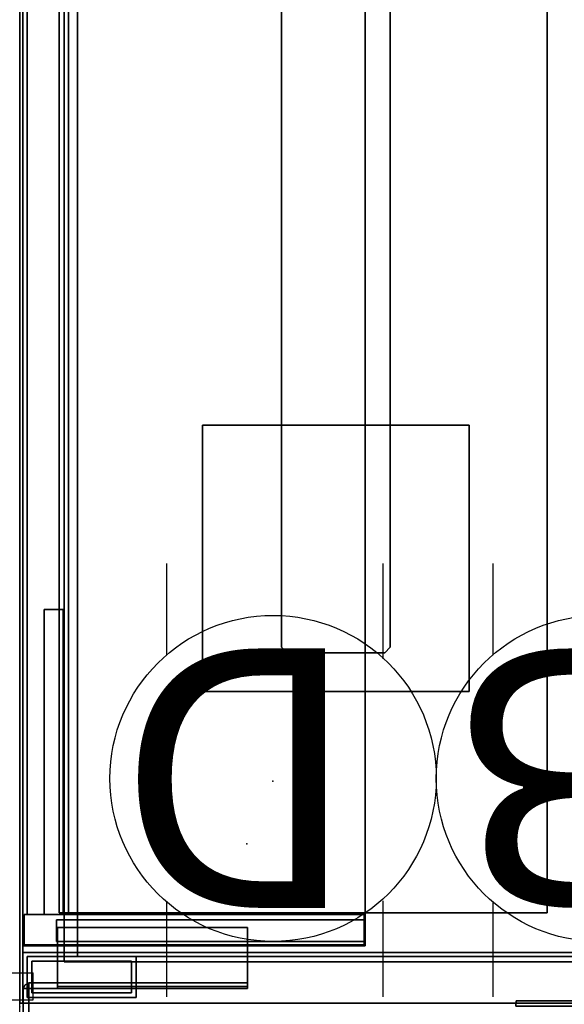
# Model space of a CAD drawing. Units: inches. Extents: x -2 to 195, y -6 to 147.
# Drawn here: x 97 to 107, y 75 to 93 of the extents above; entities that cross this region are included whole.
import ezdxf

# ---------------------------------------------------------------- set-up
doc = ezdxf.new("R2010")
doc.units = ezdxf.units.IN
doc.header["$MEASUREMENT"] = 0
for name, color, linetype in [('ELEC', 1, 'Continuous'), ('HARDWARE', 4, 'Continuous'), ('HARDWARE-SUPPORT', 4, 'Continuous'), ('PHWALL-RACEWAY', 7, 'Continuous'), ('STORAGE', 4, 'Continuous'), ('STORAGE-BASE', 4, 'Continuous'), ('STORAGE-CASELAMINATE', 4, 'Continuous'), ('STORAGE-SHELF', 4, 'Continuous'), ('STORAGE-TOPLAMINATE', 4, 'Continuous'), ('WKSURF-LAM', 6, 'Continuous')]:
    doc.layers.add(name, color=color, linetype=linetype)
doc.styles.get("Standard").update_dxf_attribs({"font": 'arial.ttf'})

# ---------------------------------------------------------------- blocks, each defined once
blk = doc.blocks.new('VFT298_M_0T')
at = {"layer": 'HARDWARE'}
blk.add_point((23, 0), dxfattribs=at)
at = {"layer": 'HARDWARE-SUPPORT'}
for points in [[(2.8, -8.452, 27.835), (7.7, -8.452, 27.835), (7.7, -8.452, 27.664), (2.8, -8.452, 27.664)], [(2.8, -8.452, 27.664), (2.8, -13.352, 27.664), (2.8, -13.352, 27.835), (2.8, -8.452, 27.835)], [(7.7, -8.452, 27.664), (7.7, -8.452, 27.835), (7.7, -13.352, 27.835), (7.7, -13.352, 27.664)], [(3.6132, -9.902, 22.255), (3.6132, -9.902, 27.664), (3.5132, -10.002, 27.664), (3.5132, -10.002, 22.255)], [(3.6132, -9.902, 22.255), (19.3841, -9.902, 22.255), (19.3841, -9.902, 27.664), (3.6132, -9.902, 27.664)], [(3.5132, -10.002, 22.255), (3.5132, -10.002, 27.664), (3.5132, -11.802, 27.664), (3.5132, -11.802, 22.255)], [(3.6132, -11.902, 22.255), (3.5132, -11.802, 22.255), (3.5132, -11.802, 27.664), (3.6132, -11.902, 27.664)], [(19.3841, -11.902, 27.664), (19.3841, -11.902, 22.255), (3.6132, -11.902, 22.255), (3.6132, -11.902, 27.664)], [(7.7, -13.352, 27.835), (2.8, -13.352, 27.835), (2.8, -13.352, 27.664), (7.7, -13.352, 27.664)]]:
    blk.add_3dface(points, dxfattribs=at)
for points, invisible_edges in [([(7.7, -13.352, 27.835), (7.7, -8.452, 27.835), (2.8, -8.452, 27.835), (2.8, -13.352, 27.835)], 2), ([(7.7, -8.452, 27.664), (7.7, -13.352, 27.664), (2.8, -13.352, 27.664), (2.8, -8.452, 27.664)], 8), ([(3.5132, -10.002, 22.255), (3.6132, -9.902, 22.255), (3.6132, -11.902, 22.255), (3.5132, -11.802, 22.255)], 2), ([(19.3841, -9.902, 22.255), (19.3841, -11.902, 22.255), (3.6132, -11.902, 22.255), (3.6132, -9.902, 22.255)], 5)]:
    blk.add_3dface(points, dxfattribs=dict(at, invisible_edges=invisible_edges))
blk = doc.blocks.new('VFTS10_3096LF_0T')
at = {"layer": 'WKSURF-LAM'}
for points in [[(0.06, -1), (95.94, -1), (95.94, -1, -1.165), (0.06, -1, -1.165)], [(95.94, -1, -1.165), (95.94, -30, -1.165), (0.06, -30, -1.165), (0.06, -1, -1.165)], [(95.94, -1), (0.06, -1), (0.06, -30), (95.94, -30)], [(95.94, -1), (95.94, -30), (95.94, -30, -1.165), (95.94, -1, -1.165)]]:
    blk.add_3dface(points, dxfattribs=at)
blk = doc.blocks.new('VFF900_1329L_0T')
at = {"layer": 'STORAGE-CASELAMINATE'}
for points in [[(0.12, -6.355, 11.512), (0.12, -0.06, 11.512), (28.88, -0.06, 11.512), (28.88, -6.355, 11.512)], [(28.88, -0.06, 12.072), (28.88, -0.06, 11.512), (0.12, -0.06, 11.512), (0.12, -0.06, 12.072)], [(0.12, -0.06, 12.072), (0.12, -6.355, 12.072), (28.88, -6.355, 12.072), (28.88, -0.06, 12.072)], [(0.12, -0.06, 12.072), (0.12, -0.06, 11.512), (0.12, -6.355, 11.512), (0.12, -6.355, 12.072)], [(0.14, -0.08, 0.032), (0.7, -0.08, 0.032), (0.7, -6.335, 0.032), (0.14, -6.335, 0.032)], [(0.7, -0.08, 11.512), (0.14, -0.08, 11.512), (0.14, -6.335, 11.512), (0.7, -6.335, 11.512)], [(0.7, -0.08, 11.512), (0.7, -0.08, 0.032), (0.14, -0.08, 0.032), (0.14, -0.08, 11.512)], [(0.14, -0.08, 11.512), (0.14, -0.08, 0.032), (0.14, -6.335, 0.032), (0.14, -6.335, 11.512)], [(0.7, -6.335, 11.512), (0.7, -6.335, 0.032), (0.7, -0.08, 0.032), (0.7, -0.08, 11.512)], [(28.3, -0.14, 11.512), (28.3, -0.14, 0.032), (0.7, -0.14, 0.032), (0.7, -0.14, 11.512)], [(0.7, -0.9, 0.032), (0.7, -0.14, 0.032), (28.3, -0.14, 0.032), (28.3, -0.9, 0.032)], [(0.7, -0.14, 11.512), (0.7, -0.14, 0.032), (0.7, -0.9, 0.032), (0.7, -0.9, 11.512)], [(0.7, -0.14, 11.512), (0.7, -0.9, 11.512), (28.3, -0.9, 11.512), (28.3, -0.14, 11.512)], [(0.7, -0.8), (0.7, -0.45), (6.31, -0.45), (6.31, -0.8)], [(6.31, -0.45, 0.032), (6.31, -0.45), (0.7, -0.45), (0.7, -0.45, 0.032)], [(0.7, -0.45, 0.032), (0.7, -0.8, 0.032), (6.31, -0.8, 0.032), (6.31, -0.45, 0.032)], [(0.7, -0.45, 0.032), (0.7, -0.45), (0.7, -0.8), (0.7, -0.8, 0.032)], [(6.31, -0.8, 0.032), (6.31, -0.8), (6.31, -0.45), (6.31, -0.45, 0.032)], [(0.2, -0.675), (0.6, -0.675), (0.6, -6.335), (0.2, -6.335)], [(0.2, -0.675, 0.032), (0.2, -0.675), (0.2, -6.335), (0.2, -6.335, 0.032)], [(0.6, -0.675, 0.032), (0.2, -0.675, 0.032), (0.2, -6.335, 0.032), (0.6, -6.335, 0.032)], [(0.6, -0.675, 0.032), (0.6, -0.675), (0.2, -0.675), (0.2, -0.675, 0.032)], [(0.6, -6.335, 0.032), (0.6, -6.335), (0.6, -0.675), (0.6, -0.675, 0.032)], [(0.7, -0.8, 0.032), (0.7, -0.8), (6.31, -0.8), (6.31, -0.8, 0.032)], [(0.7, -0.9, 11.512), (0.7, -0.9, 0.032), (28.3, -0.9, 0.032), (28.3, -0.9, 11.512)], [(0.14, -6.335, 11.512), (0.14, -6.335, 0.032), (0.7, -6.335, 0.032), (0.7, -6.335, 11.512)], [(0.2, -6.335, 0.032), (0.2, -6.335), (0.6, -6.335), (0.6, -6.335, 0.032)], [(0.12, -6.355, 12.072), (0.12, -6.355, 11.512), (28.88, -6.355, 11.512), (28.88, -6.355, 12.072)]]:
    blk.add_3dface(points, dxfattribs=at)
at = {"layer": 'STORAGE-SHELF'}
for points in [[(28.225, -0.728, 3.946), (28.225, -9.703, 3.946), (0.725, -9.703, 3.946), (0.725, -0.728, 3.946)], [(28.225, -0.728, 4.046), (28.225, -0.728, 3.946), (0.725, -0.728, 3.946), (0.725, -0.728, 4.046)], [(0.725, -0.728, 4.046), (0.725, -0.728, 3.946), (0.725, -9.703, 3.946), (0.725, -9.703, 4.046)], [(0.725, -0.728, 4.046), (0.725, -9.703, 4.046), (28.225, -9.703, 4.046), (28.225, -0.728, 4.046)], [(28.225, -0.728, 7.991), (28.225, -9.703, 7.991), (0.725, -9.703, 7.991), (0.725, -0.728, 7.991)], [(28.225, -0.728, 8.091), (28.225, -0.728, 7.991), (0.725, -0.728, 7.991), (0.725, -0.728, 8.091)], [(0.725, -0.728, 8.091), (0.725, -0.728, 7.991), (0.725, -9.703, 7.991), (0.725, -9.703, 8.091)], [(0.725, -0.728, 8.091), (0.725, -9.703, 8.091), (28.225, -9.703, 8.091), (28.225, -0.728, 8.091)], [(0.725, -9.703, 4.046), (0.725, -9.703, 3.946), (28.225, -9.703, 3.946), (28.225, -9.703, 4.046)], [(0.725, -9.703, 8.091), (0.725, -9.703, 7.991), (28.225, -9.703, 7.991), (28.225, -9.703, 8.091)]]:
    blk.add_3dface(points, dxfattribs=at)
blk = doc.blocks.new('VFT110_4248J_0T')
at = {"layer": 'PHWALL-RACEWAY'}
for points in [[(9.134, 0.11, 3.173), (9.134, 0.11, 1.294), (9.124, 0.01, 1.283), (9.124, 0.01, 3.184)], [(12.096, 0.11, 1.294), (12.106, 0.01, 1.283), (9.124, 0.01, 1.283), (9.134, 0.11, 1.294)], [(9.124, 0.01, 3.184), (12.106, 0.01, 3.184), (12.096, 0.11, 3.173), (9.134, 0.11, 3.173)], [(9.134, 0.11, 3.173), (12.096, 0.11, 3.173), (12.096, 0.11, 1.294), (9.134, 0.11, 1.294)]]:
    blk.add_3dface(points, dxfattribs=at)
blk = doc.blocks.new('VFT292_MRN_0T')
at = {"layer": 'HARDWARE'}
for p in [(0, 0), (0, -0.5)]:
    blk.add_point(p, dxfattribs=at)
for points in [[(-0.062, 0.752, 20.553), (-0.062, 0.752, 16.901), (-0.167, 0.752, 16.901), (-0.167, 0.752, 20.553)], [(-0.167, 0.752, 20.553), (-0.167, 0.752, 16.901), (-0.167, 0.427, 16.901), (-0.167, 0.427, 20.553)], [(-0.062, 0.752, 20.553), (-0.167, 0.752, 20.553), (-0.167, 0.427, 20.553), (-0.062, 0.427, 20.553)], [(-0.062, 0.427, 16.901), (-0.167, 0.427, 16.901), (-0.167, 0.752, 16.901), (-0.062, 0.752, 16.901)], [(-0.062, 0.752, 7.977), (-0.062, 0.752, 4.325), (-0.167, 0.752, 4.325), (-0.167, 0.752, 7.977)], [(-0.167, 0.752, 7.977), (-0.167, 0.752, 4.325), (-0.167, 0.427, 4.325), (-0.167, 0.427, 7.977)], [(-0.062, 0.752, 7.977), (-0.167, 0.752, 7.977), (-0.167, 0.427, 7.977), (-0.062, 0.427, 7.977)], [(-0.062, 0.427, 4.325), (-0.167, 0.427, 4.325), (-0.167, 0.752, 4.325), (-0.062, 0.752, 4.325)], [(-0.062, 0.427, 20.553), (-0.062, 0.427, 16.901), (-0.062, 0.752, 16.901), (-0.062, 0.752, 20.553)], [(-0.062, 0.427, 7.977), (-0.062, 0.427, 4.325), (-0.062, 0.752, 4.325), (-0.062, 0.752, 7.977)], [(-0.062, -0.334, 21.645), (-0.062, 0.427, 21.645), (-0.167, 0.427, 21.645), (-0.167, -0.334, 21.645)], [(-0.062, 0.427, 21.645), (-0.062, 0.427, 3.075), (-0.167, 0.427, 3.075), (-0.167, 0.427, 21.645)], [(-0.167, 0.427, 21.645), (-0.167, 0.427, 3.075), (-0.167, -0.334, 3.075), (-0.167, -0.334, 21.645)], [(-0.062, -0.334, 3.075), (-0.167, -0.334, 3.075), (-0.167, 0.427, 3.075), (-0.062, 0.427, 3.075)], [(-0.167, 0.427, 20.553), (-0.167, 0.427, 16.901), (-0.062, 0.427, 16.901), (-0.062, 0.427, 20.553)], [(-0.167, 0.427, 7.977), (-0.167, 0.427, 4.325), (-0.062, 0.427, 4.325), (-0.062, 0.427, 7.977)], [(-0.062, -0.334, 21.645), (-0.062, -0.334, 3.075), (-0.062, 0.427, 3.075), (-0.062, 0.427, 21.645)], [(-0.167, -0.438, 21.645), (-0.167, -0.334, 21.645), (-4.188, -0.334, 21.645), (-4.188, -0.438, 21.645)], [(-4.188, -0.334, 21.645), (-4.188, -0.334, 3.075), (-4.188, -0.438, 3.075), (-4.188, -0.438, 21.645)], [(-4.188, -0.334, 21.645), (-4.188, -0.334, 3.075), (-0.167, -0.334, 3.075), (-0.167, -0.334, 21.645)], [(-0.167, -0.334, 3.075), (-0.167, -0.438, 3.075), (-4.188, -0.438, 3.075), (-4.188, -0.334, 3.075)], [(-4.188, -0.334, 21.645), (-0.697, -0.334, 21.645), (-0.697, -0.371, 21.712), (-4.188, -0.371, 21.712)], [(-4.188, -0.371, 21.712), (-4.188, -0.334, 21.645), (-4.188, -0.438, 21.645), (-4.188, -0.438, 21.749)], [(-0.697, -0.438, 21.645), (-0.697, -0.334, 21.645), (-0.697, -0.371, 21.712), (-0.697, -0.438, 21.749)], [(-0.167, -0.438, 21.645), (-0.167, -0.438, 3.075), (-0.167, -0.334, 3.075), (-0.167, -0.334, 21.645)], [(-0.167, -0.334, 21.645), (-0.167, -0.334, 3.075), (-0.062, -0.334, 3.075), (-0.062, -0.334, 21.645)], [(-0.167, -0.334, 21.645), (-0.167, -0.438, 21.645), (-0.099, -0.4, 21.645), (-0.062, -0.334, 21.645)], [(-0.167, -0.438, 3.075), (-0.167, -0.334, 3.075), (-0.062, -0.334, 3.075), (-0.099, -0.4, 3.075)], [(-0.099, -0.4, 21.645), (-0.099, -0.4, 3.075), (-0.062, -0.334, 3.075), (-0.062, -0.334, 21.645)], [(-4.188, -0.371, 21.712), (-0.697, -0.371, 21.712), (-0.697, -0.438, 21.749), (-4.188, -0.438, 21.749)], [(-0.167, -0.438, 21.645), (-0.167, -0.438, 3.075), (-4.188, -0.438, 3.075), (-4.188, -0.438, 21.645)], [(-0.697, -0.438, 21.749), (-0.697, -0.438, 21.645), (-4.188, -0.438, 21.645), (-4.188, -0.438, 21.749)], [(-4.188, -0.438, 21.749), (-4.188, -0.438, 21.645), (-4.188, -1.459, 21.645), (-4.188, -1.459, 21.749)], [(-4.188, -0.438, 21.645), (-0.697, -0.438, 21.645), (-0.697, -1.459, 21.645), (-4.188, -1.459, 21.645)], [(-4.188, -1.459, 21.749), (-0.697, -1.459, 21.749), (-0.697, -0.438, 21.749), (-4.188, -0.438, 21.749)], [(-0.697, -1.459, 21.749), (-0.697, -1.459, 21.645), (-0.697, -0.438, 21.645), (-0.697, -0.438, 21.749)], [(-0.167, -0.438, 21.645), (-0.167, -0.438, 3.075), (-0.1, -0.4, 3.075), (-0.1, -0.4, 21.645)], [(-4.188, -1.459, 21.749), (-4.188, -1.459, 21.645), (-0.697, -1.459, 21.645), (-0.697, -1.459, 21.749)]]:
    blk.add_3dface(points, dxfattribs=at)
blk = doc.blocks.new('2FM73K_72204AFP03L_0T')
at = {"layer": 'STORAGE'}
for points in [[(71.937, 0, 21.751), (71.937, 0, 21.688), (0.063, 0, 21.688), (0.063, 0, 21.751)], [(0.063, 0, 21.751), (0.063, 0, 21.688), (0.063, -19.935, 21.688), (0.063, -19.935, 21.751)], [(0.063, -0.06, 4.063), (0.063, -0.06, 21.688), (71.937, -0.06, 21.688), (71.937, -0.06, 4.063)], [(0.063, -19.935, 4.063), (0.063, -19.935, 21.688), (0.063, -0.06, 21.688), (0.063, -0.06, 4.063)], [(28.937, -0.82, 15.082), (0.828, -0.82, 15.082), (0.828, -0.82, 15.883), (28.937, -0.82, 15.883)], [(0.828, -0.82, 15.883), (0.828, -0.82, 15.082), (0.828, -14.796, 15.082), (0.828, -14.796, 15.883)], [(0.828, -0.82, 15.082), (28.937, -0.82, 15.082), (28.937, -14.796, 15.082), (0.828, -14.796, 15.082)], [(0.828, -0.82, 15.883), (0.828, -14.796, 15.883), (28.937, -14.796, 15.883), (28.937, -0.82, 15.883)], [(28.937, -0.82, 5.063), (28.937, -0.82, 4.063), (0.828, -0.82, 4.063), (0.828, -0.82, 5.063)], [(0.828, -0.82, 4.063), (28.937, -0.82, 4.063), (28.937, -19.935, 4.063), (0.828, -19.935, 4.063)], [(0.828, -0.82, 5.063), (0.828, -19.935, 5.063), (28.937, -19.935, 5.063), (28.937, -0.82, 5.063)], [(0.828, -19.935, 5.063), (0.828, -0.82, 5.063), (0.828, -0.82, 4.063), (0.828, -19.935, 4.063)], [(0.828, -0.82, 4.063), (71.173, -0.82, 4.063), (71.173, -0.82, 21.688), (0.828, -0.82, 21.688)], [(0.828, -0.82, 21.688), (0.828, -19.935, 21.688), (0.828, -19.935, 4.063), (0.828, -0.82, 4.063)]]:
    blk.add_3dface(points, dxfattribs=at)
for points, invisible_edges in [([(29.938, -19.18, 21.688), (0.063, 0, 21.688), (71.937, 0, 21.688), (71.937, -19.18, 21.688)], 1), ([(0.063, -19.935, 21.688), (0.063, 0, 21.688), (29.938, -19.18, 21.688), (29.938, -19.935, 21.688)], 2), ([(29.938, -19.18, 21.751), (71.937, 0, 21.751), (0.063, 0, 21.751), (0.063, -19.935, 21.751)], 9), ([(0.063, -19.935, 21.688), (0.828, -19.935, 21.688), (0.828, -0.82, 21.688), (0.063, -0.06, 21.688)], 4), ([(71.173, -0.82, 21.688), (71.937, -0.06, 21.688), (0.063, -0.06, 21.688), (0.828, -0.82, 21.688)], 5), ([(0.828, -0.82, 4.063), (0.828, -19.935, 4.063), (0.063, -19.935, 4.063), (0.063, -0.06, 4.063)], 8), ([(0.828, -0.82, 4.063), (0.063, -0.06, 4.063), (71.937, -0.06, 4.063), (71.173, -0.82, 4.063)], 5)]:
    blk.add_3dface(points, dxfattribs=dict(at, invisible_edges=invisible_edges))
at = {"layer": 'STORAGE-BASE'}
for points in [[(0.173, -2.14, 4.063), (0.924, -2.14, 4.063), (0.924, -0.14, 4.063), (0.173, -0.14, 4.063)], [(0.924, -2.14, 0.685), (0.173, -2.14, 0.685), (0.173, -0.14, 0.685), (0.924, -0.14, 0.685)], [(0.173, -0.14, 4.063), (0.924, -0.14, 4.063), (0.924, -0.14, 0.685), (0.173, -0.14, 0.685)], [(0.173, -2.14, 0.685), (0.173, -2.14, 4.063), (0.173, -0.14, 4.063), (0.173, -0.14, 0.685)], [(0.924, -2.14, 4.063), (0.924, -2.14, 0.685), (0.924, -0.14, 0.685), (0.924, -0.14, 4.063)], [(0.839, -2.055, 0.685), (0.839, -0.225, 0.685), (0.258, -0.225, 0.685), (0.258, -2.055, 0.685)], [(0.258, -2.055), (0.258, -0.225), (0.839, -0.225), (0.839, -2.055)], [(0.258, -0.225), (0.258, -0.225, 0.685), (0.839, -0.225, 0.685), (0.839, -0.225)], [(0.258, -2.055, 0.685), (0.258, -0.225, 0.685), (0.258, -0.225), (0.258, -2.055)], [(0.839, -2.055, 0.685), (0.839, -2.055), (0.839, -0.225), (0.839, -0.225, 0.685)], [(0.924, -1.063, 4.063), (0.924, -18.932, 4.063), (71.077, -18.932, 4.063), (71.077, -1.063, 4.063)], [(71.077, -18.932, 3.063), (0.924, -18.932, 3.063), (0.924, -1.063, 3.063), (71.077, -1.063, 3.063)], [(0.924, -1.063, 4.063), (71.077, -1.063, 4.063), (71.077, -1.063, 3.063), (0.924, -1.063, 3.063)], [(0.924, -18.932, 4.063), (0.924, -1.063, 4.063), (0.924, -1.063, 3.063), (0.924, -18.932, 3.063)], [(0.173, -2.14, 4.063), (0.173, -2.14, 0.685), (0.924, -2.14, 0.685), (0.924, -2.14, 4.063)], [(0.258, -2.055, 0.685), (0.258, -2.055), (0.839, -2.055), (0.839, -2.055, 0.685)]]:
    blk.add_3dface(points, dxfattribs=at)
at = {"layer": 'STORAGE-TOPLAMINATE'}
for points in [[(0.063, -0.06, 21.813), (0.063, -0.06, 22.063), (71.937, -0.06, 22.063), (71.937, -0.06, 21.813)], [(71.937, -19.935, 22.063), (71.937, -0.06, 22.063), (0.063, -0.06, 22.063), (0.063, -19.935, 22.063)], [(0.063, -19.935, 21.813), (0.063, -19.935, 22.063), (0.063, -0.06, 22.063), (0.063, -0.06, 21.813)], [(71.937, -19.935, 21.813), (0.063, -19.935, 21.813), (0.063, -0.06, 21.813), (71.937, -0.06, 21.813)]]:
    blk.add_3dface(points, dxfattribs=at)
blk = doc.blocks.new('VFT128_42_0P')
at = {"layer": 'HARDWARE'}
for p, q in [((-0.25, 0.125), (-0.25, 0.625)), ((-0.25, 0.625), (0.25, 0.625)), ((0.25, 0.125), (0.25, 0.625)), ((-0.25, 0.125), (0.25, 0.125)), ((0, -3.205), (0, 0.125)), ((-0.25, -3.205), (0.25, -3.205)), ((-0.25, -3.705), (-0.25, -3.205)), ((0.25, -3.705), (0.25, -3.205)), ((-0.25, -3.705), (0.25, -3.705))]:
    blk.add_line(p, q, dxfattribs=at)
blk.add_point((0, 0), dxfattribs=at)
blk = doc.blocks.new('VFT155_DN_0P')
at = {"layer": 'ELEC', "linetype": 'Continuous'}
for p, q in [((-2.019386, 2.198798), (-2.019386, 3.964442)), ((1.949386, 3.964442), (1.949386, 2.214458)), ((-2.019386, -4.004314), (-2.019386, -2.25433)), ((1.949386, -2.316814), (1.949386, -4.004314))]:
    blk.add_line(p, q, dxfattribs=at)
blk.add_circle((-0.003758, -0.051202), 3, dxfattribs=at)
at = {"layer": 'ELEC'}
blk.add_point((0, 0), dxfattribs=at)
blk.add_text('D', height=4.771908, dxfattribs=at).set_placement((-1.615139, -2.44183))
blk = doc.blocks.new('VFT155_B_0P')
at = {"layer": 'ELEC', "linetype": 'Continuous'}
for p, q in [((-2.019386, 2.198798), (-2.019386, 3.964442)), ((1.949386, 3.964442), (1.949386, 2.214458)), ((-2.019386, -4.004314), (-2.019386, -2.25433)), ((1.949386, -2.316814), (1.949386, -4.004314))]:
    blk.add_line(p, q, dxfattribs=at)
blk.add_circle((-0.003758, -0.051202), 3, dxfattribs=at)
at = {"layer": 'ELEC'}
blk.add_point((0, 0), dxfattribs=at)
blk.add_text('B', height=4.771908, dxfattribs=at).set_placement((-1.615139, -2.44183))

msp = doc.modelspace()

# ---------------------------------------------------------------- block references
for name, p, rotation in [('2FM73K_72204AFP03L_0T', (97.26, 75.064), 90), ('VFTS10_3096LF_0T', (193.26, 75.064, 29), 180), ('VFF900_1329L_0T', (97.26, 76.064, 29), 90), ('VFT298_M_0T', (101.435, 101.064), 270), ('VFT298_M_0T', (92.172, 78.064), 90), ('VFT155_DN_0P', (101.917, 79.213), 180), ('VFT155_B_0P', (107.917, 79.213), 180), ('VFT292_MRN_0T', (97.26, 75.064), 180)]:
    msp.add_blockref(name, p, dxfattribs=dict(rotation=rotation))
for name in ['VFT128_42_0P', 'VFT110_4248J_0T']:
    msp.add_blockref(name, (97.26, 75.064))

doc.saveas('drawing.dxf')
